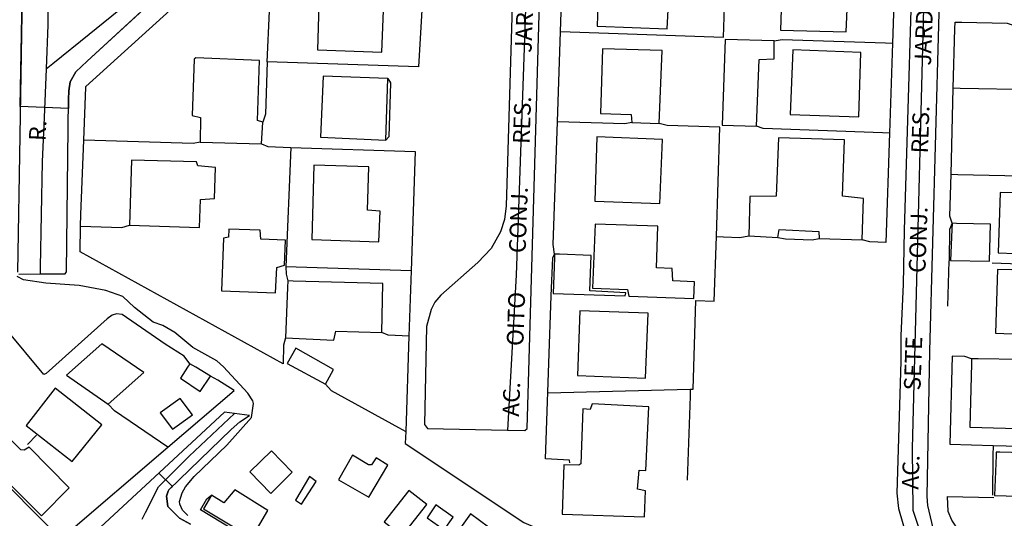
# Model space of a CAD drawing. Units: millimetres. Extents: x 175896 to 180721, y 1668726 to 1671507.
# Drawn here: x 178538 to 178685, y 1671084 to 1671159 of the extents above; entities that cross this region are included whole.
import ezdxf
from ezdxf.enums import TextEntityAlignment as Align

# ---------------------------------------------------------------- set-up
doc = ezdxf.new("R2010")
doc.units = ezdxf.units.MM
for name, color, linetype in [('V-CRUZAMENTO', 1, 'Continuous'), ('V-EDIFICACAO', 7, 'Continuous'), ('V-EIXO_DE_LOGRADOURO', 3, 'Continuous'), ('V-LOTE', 1, 'Continuous'), ('V-NOME_DOS_LOGRADOUROS', 7, 'Continuous'), ('V-QUADRA', 21, 'Continuous'), ('V-TESTADA', 5, 'Continuous'), ('V-VALETA', 173, 'Continuous')]:
    doc.layers.add(name, color=color, linetype=linetype)

# ---------------------------------------------------------------- blocks, each defined once
blk = doc.blocks.new('872FIVP_img_geo')
at = {"layer": 'V-CRUZAMENTO'}
for points in [[(178548.75, 1671164.41), (178549.51, 1671164.09), (178549.72, 1671164), (178551.33, 1671163.75), (178553.51, 1671163.98), (178554.74, 1671164.43), (178556.18, 1671165.44), (178558.86, 1671162.58), (178547.99, 1671152.54), (178546.26, 1671150.94), (178545.44, 1671149.46), (178545.21, 1671148.1), (178545.19, 1671146.79), (178545.17, 1671145.46), (178537.95, 1671145.75), (178538.14, 1671156.62), (178538.38, 1671170.99), (178545.78, 1671170.93), (178545.81, 1671168.45), (178546.3, 1671166.89), (178547.28, 1671165.48), (178548.19, 1671164.76), (178548.48, 1671164.53)], [(178538.14, 1671156.62), (178538.14, 1671156.62)]]:
    blk.add_lwpolyline(points, close=True, dxfattribs=at)
blk.add_lwpolyline([(178546.59, 1671079.53), (178557.42, 1671089.59), (178557.42, 1671089.59), (178558.72, 1671090.8), (178560.73, 1671088.79), (178560.18, 1671088.26), (178560.11, 1671088.09), (178560.11, 1671088.09), (178559.83, 1671087.35), (178560.07, 1671085.76), (178561.78, 1671084.01), (178563.47, 1671083.13)], dxfattribs=at)
at = {"layer": 'V-EDIFICACAO'}
for points in [[(178624.65, 1671167.47), (178624.37, 1671157.81), (178634.84, 1671157.42), (178635.33, 1671167.02), (178624.65, 1671167.47)], [(178652.11, 1671166.59), (178651.81, 1671157.23), (178661.66, 1671156.95), (178662.06, 1671166.06), (178652.11, 1671166.59)], [(178581.86, 1671165.66), (178581.63, 1671163.05), (178582.73, 1671162.77), (178582.46, 1671154.26), (178592.09, 1671153.9), (178592.54, 1671165.2), (178581.86, 1671165.66)], [(178643.55, 1671155.79), (178643.09, 1671142.95), (178648.24, 1671142.83), (178648.64, 1671152.82), (178650.88, 1671152.89), (178650.9, 1671155.6), (178643.55, 1671155.79)], [(178625.14, 1671154.42), (178624.84, 1671144.72), (178629.46, 1671144.56), (178629.58, 1671143.38), (178633.67, 1671143.21), (178634.12, 1671154.14), (178625.14, 1671154.42)], [(178653.69, 1671154.28), (178653.28, 1671144.55), (178663.54, 1671144.19), (178663.86, 1671153.86), (178653.69, 1671154.28)], [(178564.26, 1671153.08), (178564.01, 1671152.85), (178563.7, 1671144.43), (178564.94, 1671144.09), (178564.87, 1671140.43), (178574.1, 1671140.14), (178574.26, 1671143.4), (178573.5, 1671143.67), (178573.78, 1671152.68), (178564.26, 1671153.08)], [(178583.3, 1671150.31), (178582.91, 1671141.18), (178592.69, 1671140.72), (178593.02, 1671149.95), (178583.3, 1671150.31)], [(178624.3, 1671141.2), (178624.01, 1671131.59), (178633.77, 1671131.21), (178634.13, 1671140.83), (178624.3, 1671141.2)], [(178651.52, 1671141.08), (178651.19, 1671132.32), (178647.25, 1671132.27), (178647.06, 1671126.39), (178651.41, 1671126.14), (178651.63, 1671127.33), (178657.56, 1671127.03), (178657.63, 1671125.97), (178664.05, 1671125.78), (178664.27, 1671131.95), (178661.12, 1671132.31), (178661.39, 1671140.74), (178651.52, 1671141.08)], [(178554.62, 1671137.73), (178554.33, 1671127.95), (178564.8, 1671127.62), (178564.96, 1671131.82), (178567.06, 1671131.98), (178567.21, 1671136.63), (178564.52, 1671136.88), (178564.35, 1671137.45), (178554.62, 1671137.73)], [(178581.92, 1671136.94), (178581.62, 1671125.83), (178591.66, 1671125.46), (178591.88, 1671130.05), (178589.96, 1671130.22), (178590.16, 1671136.71), (178581.92, 1671136.94)], [(178684.73, 1671132.86), (178684.45, 1671123.81), (178689.54, 1671123.62), (178689.76, 1671126.04), (178693.9, 1671126.02), (178694.04, 1671129.77), (178697.3, 1671129.72), (178697.27, 1671122.25), (178700.52, 1671122.1), (178700.77, 1671128.97), (178701.66, 1671129.32), (178701.73, 1671133.57), (178693.58, 1671133.79), (178693.08, 1671132.73), (178684.73, 1671132.86)], [(178624.05, 1671128.14), (178623.68, 1671118.51), (178628.9, 1671118.31), (178629.11, 1671117.33), (178638.83, 1671116.95), (178638.92, 1671119.45), (178635.68, 1671119.6), (178635.6, 1671121.46), (178633.24, 1671121.59), (178633.44, 1671127.82), (178624.05, 1671128.14)], [(178677.52, 1671128.25), (178677.48, 1671127.32), (178677.3, 1671122.68), (178683.12, 1671122.57), (178683.26, 1671128.1), (178678.17, 1671128.23), (178677.52, 1671128.25)], [(178569.18, 1671127.37), (178569.13, 1671126.16), (178568.41, 1671126.03), (178568.11, 1671118.12), (178576.16, 1671117.8), (178576.36, 1671121.6), (178577.55, 1671121.95), (178577.67, 1671125.74), (178574, 1671125.89), (178573.86, 1671127.24), (178569.18, 1671127.37)], [(178617.99, 1671123.63), (178617.97, 1671123.05), (178617.79, 1671117.72), (178628.56, 1671117.36), (178628.66, 1671117.82), (178623.25, 1671118.1), (178623.44, 1671123.43), (178618.74, 1671123.6), (178617.99, 1671123.63)], [(178684.31, 1671121.3), (178684.02, 1671111.75), (178690.26, 1671111.52), (178690.51, 1671114.07), (178694.9, 1671114.07), (178695.02, 1671121.09), (178684.31, 1671121.3)], [(178578.01, 1671119.61), (178577.97, 1671118.61), (178577.66, 1671111.05), (178584.92, 1671110.7), (178585.24, 1671112.06), (178592.11, 1671111.88), (178592.28, 1671119.2), (178578.83, 1671119.59), (178578.01, 1671119.61)], [(178621.79, 1671115.1), (178621.44, 1671105.43), (178631.59, 1671105.05), (178631.98, 1671114.77), (178621.79, 1671115.1)], [(178550.15, 1671110.18), (178544.89, 1671105.47), (178551.13, 1671101.12), (178556.47, 1671105.89), (178550.15, 1671110.18)], [(178579.2, 1671109.5), (178577.95, 1671107.23), (178583.68, 1671104.12), (178584.89, 1671106.35), (178579.2, 1671109.5)], [(178563.36, 1671107.19), (178563.02, 1671106.66), (178561.95, 1671105.01), (178564.87, 1671103.05), (178566.43, 1671105.31), (178564.23, 1671106.66), (178563.36, 1671107.19)], [(178680.45, 1671107.94), (178680.43, 1671107.22), (178680.18, 1671097.7), (178689.09, 1671097.45), (178689.39, 1671099.86), (178693.68, 1671099.78), (178693.9, 1671107.72), (178681.42, 1671107.92), (178680.45, 1671107.94)], [(178543.17, 1671103.51), (178538.82, 1671097.95), (178545.71, 1671092.53), (178550.14, 1671098.02), (178543.17, 1671103.51)], [(178558.92, 1671099.82), (178560.76, 1671097.36), (178563.74, 1671099.55), (178561.91, 1671101.97), (178558.92, 1671099.82)], [(178623.6, 1671101.16), (178623.31, 1671100.35), (178622.21, 1671100.45), (178621.94, 1671092.2), (178621.6, 1671091.96), (178619.35, 1671092.01), (178619.13, 1671084.62), (178631.43, 1671084.23), (178631.61, 1671088.14), (178630.43, 1671088.38), (178630.63, 1671091.24), (178631.65, 1671091.2), (178632.08, 1671100.74), (178623.6, 1671101.16)], [(178538.52, 1671094.21), (178538.02, 1671094.27), (178533.67, 1671098.63), (178530.22, 1671095.25), (178541.15, 1671084.4), (178545.26, 1671088.6), (178539.26, 1671094.66), (178538.52, 1671094.21)], [(178572.34, 1671090.97), (178575.5, 1671087.74), (178578.67, 1671090.92), (178575.57, 1671094.14), (178572.34, 1671090.97)], [(178684.12, 1671093.94), (178684.12, 1671093.42), (178683.88, 1671087.44), (178689.09, 1671087.26), (178689.22, 1671084.97), (178693.93, 1671084.83), (178694.14, 1671087.43), (178696.87, 1671087.64), (178696.94, 1671093.58), (178684.66, 1671093.94), (178684.12, 1671093.94)], [(178590.1, 1671092.03), (178587.71, 1671093.46), (178585.64, 1671089.8), (178590.15, 1671087.18), (178593.03, 1671091.99), (178591.24, 1671093.07), (178590.58, 1671092.04), (178590.1, 1671092.03)], [(178579.19, 1671086.74), (178580.06, 1671086.11), (178582.26, 1671089.54), (178581.27, 1671090.29), (178579.19, 1671086.74)], [(178568.46, 1671086.33), (178566.58, 1671087.47), (178565.37, 1671085.45), (178572.62, 1671081.11), (178575.02, 1671085.2), (178570.07, 1671088.28), (178568.46, 1671086.33)], [(178592.44, 1671083.5), (178595.14, 1671081.37), (178598.85, 1671086.08), (178596.13, 1671088.2), (178592.44, 1671083.5)], [(178600.19, 1671086.02), (178598.9, 1671084.07), (178601.44, 1671082.26), (178602.78, 1671084.17), (178600.19, 1671086.02)], [(178604.25, 1671077.56), (178608.09, 1671082.69), (178605.4, 1671084.66), (178602.37, 1671080.47), (178603.25, 1671079.71), (178602.37, 1671078.29), (178603.93, 1671077.13), (178604.25, 1671077.56)]]:
    blk.add_lwpolyline(points, close=True, dxfattribs=at)
at = {"layer": 'V-EIXO_DE_LOGRADOURO'}
for points in [[(178543.65, 1671242.75), (178543.31, 1671231.07), (178542.38, 1671198.89), (178542.09, 1671159.22), (178542.08, 1671158.03), (178541.81, 1671151.4)], [(178541.81, 1671151.4), (178542.81, 1671152.21), (178548.25, 1671156.63), (178558.19, 1671164.7), (178572.45, 1671178.08), (178586.87, 1671191.31), (178595.54, 1671199.04), (178600.29, 1671201.79), (178604.59, 1671203.06), (178611.07, 1671202.86), (178614.5, 1671202.75)], [(178614.5, 1671202.75), (178614.43, 1671197.59), (178614.2, 1671180.12), (178613.59, 1671158.8), (178612.21, 1671120.48), (178610.93, 1671097.22)], [(178674.63, 1671200.5), (178674.59, 1671199.5), (178674.42, 1671195.38), (178673.72, 1671177.98), (178671.56, 1671094.5), (178671.64, 1671085.22), (178673.25, 1671080.39), (178675.93, 1671076.09), (178690.45, 1671059.6), (178695.95, 1671053.35)], [(178541.81, 1671151.4), (178541.51, 1671144.09), (178541.24, 1671137.45), (178540.95, 1671121.66), (178540.93, 1671120.65)], [(178556.19, 1671083.86), (178556.69, 1671084.86), (178558.63, 1671088.71), (178558.76, 1671088.84), (178563.23, 1671093.31), (178570.06, 1671099.71)]]:
    blk.add_lwpolyline(points, dxfattribs=at)
at = {"layer": 'V-LOTE'}
for points in [[(178547.45, 1671140.71), (178547.77, 1671148.68), (178547.77, 1671148.78), (178572.54, 1671171.23), (178573.68, 1671171.88)], [(178618.86, 1671157), (178619.3, 1671169.99)], [(178618.86, 1671157), (178643.27, 1671156.15), (178643.69, 1671168.2)], [(178669.02, 1671167.2), (178668.61, 1671155.28)], [(178598.39, 1671165.36), (178597.59, 1671151.73), (178574.95, 1671152.44)], [(178574.95, 1671152.44), (178575.26, 1671160.06), (178575.65, 1671161)], [(178677.71, 1671148.5), (178677.94, 1671157.43), (178677.97, 1671158.43), (178678.97, 1671158.41), (178685.79, 1671158.26), (178686.83, 1671157.92)], [(178618.4, 1671143.47), (178618.86, 1671157)], [(178650.9, 1671155.6), (178652.1, 1671155.81), (178667.55, 1671155.31), (178668.61, 1671155.28)], [(178668.61, 1671155.28), (178668.15, 1671141.78)], [(178574.95, 1671152.44), (178574.66, 1671144.59), (178574.26, 1671143.4)], [(178677.37, 1671135.6), (178677.71, 1671148.5)], [(178689.66, 1671148.25), (178678.73, 1671148.48), (178677.71, 1671148.5)], [(178617.99, 1671123.63), (178617.77, 1671125.05), (178618.4, 1671143.47)], [(178629.58, 1671143.38), (178628.5, 1671143.17), (178618.4, 1671143.47)], [(178642.22, 1671126.26), (178642.76, 1671142.65), (178634.83, 1671142.9), (178633.67, 1671143.21)], [(178668.15, 1671141.78), (178667.1, 1671141.81), (178649.21, 1671142.44), (178648.24, 1671142.83)], [(178668.15, 1671141.78), (178667.59, 1671125.38), (178665.19, 1671125.46), (178664.05, 1671125.78)], [(178546.98, 1671127.83), (178547.01, 1671129.57), (178547.45, 1671140.71)], [(178564.87, 1671140.43), (178563.86, 1671140.19), (178547.45, 1671140.71)], [(178574.1, 1671140.14), (178575.03, 1671139.74), (178578.48, 1671139.63)], [(178578.48, 1671139.63), (178577.73, 1671121.73)], [(178578.48, 1671139.63), (178597.09, 1671139.02), (178596.49, 1671121.13)], [(178677.52, 1671128.25), (178677.2, 1671129.32), (178677.37, 1671135.6)], [(178677.37, 1671135.6), (178678.41, 1671135.58), (178699.48, 1671135.09), (178700.55, 1671135.44)], [(178577.66, 1671111.05), (178577.36, 1671109.99), (178577.34, 1671107.2), (178546.92, 1671123.99), (178546.98, 1671127.83)], [(178546.98, 1671127.83), (178553.17, 1671127.61), (178554.33, 1671127.95)], [(178638.3, 1671103.39), (178638.73, 1671103.4), (178639.15, 1671116.69), (178641.89, 1671116.56), (178642.22, 1671126.26)], [(178642.22, 1671126.26), (178643.27, 1671126.23), (178645.75, 1671126.14), (178647.06, 1671126.39)], [(178651.41, 1671126.14), (178652.59, 1671125.9), (178656.59, 1671125.77), (178657.63, 1671125.97)], [(178596.49, 1671121.13), (178577.73, 1671121.73)], [(178577.73, 1671121.73), (178577.73, 1671121.72), (178577.78, 1671120.61), (178578.01, 1671119.61)], [(178676.88, 1671115.81), (178677.08, 1671122.64)], [(178697.27, 1671122.25), (178696.07, 1671121.93), (178691.74, 1671121.95), (178683.53, 1671122.26)], [(178596.49, 1671121.13), (178596.16, 1671111.33)], [(178616.78, 1671097.17), (178617.46, 1671117.37)], [(178563.36, 1671107.19), (178562.49, 1671108.3), (178559.66, 1671110.12), (178553.21, 1671114.59), (178552.35, 1671114.65), (178551.69, 1671114.48), (178550.98, 1671113.92), (178541.83, 1671105.71), (178541.49, 1671105.58), (178535.81, 1671112.35)], [(178596.16, 1671111.33), (178595.16, 1671111.37), (178593.08, 1671111.46), (178592.11, 1671111.88)], [(178596.16, 1671111.33), (178595.68, 1671097.05)], [(178680.45, 1671107.94), (178679.42, 1671108.25), (178677.55, 1671108.3), (178677.19, 1671095.12), (178683.66, 1671094.95)], [(178560.07, 1671094.66), (178570.01, 1671103.16), (178567.56, 1671104.75), (178566.43, 1671105.31)], [(178583.68, 1671104.12), (178584.54, 1671103.2), (178594.61, 1671097.64), (178595.68, 1671097.05)], [(178616.99, 1671102.85), (178638.3, 1671103.39)], [(178638.3, 1671103.39), (178638.27, 1671102.33), (178637.86, 1671089.75)], [(178560.07, 1671094.66), (178552.04, 1671100.14), (178551.13, 1671101.12)], [(178539.02, 1671095.07), (178540.38, 1671096.5)], [(178595.68, 1671097.05), (178595.62, 1671095.21), (178613.38, 1671083.38), (178629.71, 1671076.37), (178639.46, 1671071.2), (178645.67, 1671069), (178648.02, 1671067.78), (178657.68, 1671061.28), (178663.88, 1671058.42), (178671.54, 1671054.47), (178675, 1671052.09), (178671.92, 1671030.38), (178669.43, 1671031.25), (178653.1, 1671037.87), (178656.09, 1671044.46), (178656.66, 1671045.73)], [(178620.26, 1671092.35), (178620.21, 1671092.73), (178616.63, 1671092.92), (178616.78, 1671097.17)], [(178540.84, 1671084.13), (178543.5, 1671081.49), (178544.03, 1671081.25), (178544.44, 1671081.31), (178560.07, 1671094.66)], [(178683.66, 1671094.95), (178695.26, 1671094.65)], [(178676.83, 1671087.29), (178683.78, 1671087.11)]]:
    blk.add_lwpolyline(points, dxfattribs=at)
at = {"layer": 'V-QUADRA'}
for points in [[(178676.41, 1671190.58), (178674.16, 1671109.09), (178673.74, 1671087.28), (178673.84, 1671085.92), (178674.66, 1671082.54), (178674.66, 1671082.54), (178675.66, 1671080.01), (178677.5, 1671076.74), (178686.41, 1671066.45)], [(178537.75, 1671223.15), (178538.45, 1671222.46), (178538.88, 1671221.57), (178539.18, 1671220.39), (178539.2, 1671219.09), (178538.14, 1671156.62), (178537.88, 1671141.42), (178537.53, 1671120.94)], [(178537.72, 1671120.64), (178540.93, 1671120.65), (178544.67, 1671120.68), (178544.87, 1671120.98), (178545.19, 1671146.79), (178545.21, 1671148.1), (178545.44, 1671149.46), (178546.26, 1671150.94), (178547.99, 1671152.54), (178574.2, 1671176.75)], [(178612.67, 1671195.82), (178610.73, 1671130.88), (178610.48, 1671128.84), (178609.87, 1671126.95), (178608.5, 1671124.45), (178606.51, 1671122.39), (178600.95, 1671117.49), (178600.05, 1671116.41), (178599.48, 1671115.32), (178598.79, 1671112.77), (178598.48, 1671098.08), (178598.94, 1671097.5), (178610.93, 1671097.22), (178613.51, 1671097.16), (178613.87, 1671097.48), (178616.67, 1671194.05)], [(178671.9, 1671178.46), (178670.34, 1671127.23), (178670.21, 1671119.06), (178669.87, 1671111.44), (178669.87, 1671107.56), (178669.26, 1671087.79), (178669.49, 1671085.49), (178670.68, 1671081.36), (178671.75, 1671079.07), (178673.55, 1671076.17), (178677.18, 1671072.1), (178688.77, 1671058.07)], [(178563.47, 1671083.13), (178561.78, 1671084.01), (178560.07, 1671085.76), (178559.83, 1671087.35), (178560.11, 1671088.09), (178560.18, 1671088.26), (178569.56, 1671097.33), (178570.84, 1671098.49), (178572.29, 1671099.41), (178570.06, 1671099.71), (178568.55, 1671099.91), (178557.42, 1671089.59), (178546.59, 1671079.53)]]:
    blk.add_lwpolyline(points, dxfattribs=at)
at = {"layer": 'V-TESTADA'}
for points in [[(178593.02, 1671149.95), (178593.39, 1671149.31), (178593.14, 1671141.2), (178592.69, 1671140.72)], [(178677.52, 1671128.25), (178677.15, 1671127.32), (178677.08, 1671122.61)], [(178617.46, 1671117.35), (178617.7, 1671123.05), (178617.99, 1671123.63)], [(178616.78, 1671097.17), (178617.46, 1671117.37)], [(178540.84, 1671084.13), (178530.79, 1671094.22), (178530.22, 1671095.25)], [(178683.66, 1671094.95), (178683.65, 1671093.42), (178683.56, 1671087.49)], [(178572.66, 1671080.58), (178564.96, 1671085.27), (178565.9, 1671086.93), (178566.58, 1671087.47)], [(178685.85, 1671073.73), (178678.56, 1671082.11), (178677.49, 1671083.73), (178676.93, 1671085.05), (178676.83, 1671087.29)]]:
    blk.add_lwpolyline(points, dxfattribs=at)
at = {"layer": 'V-VALETA'}
blk.add_lwpolyline([(178563.04, 1671084.43), (178562.56, 1671084.95), (178562.27, 1671085.25), (178561.84, 1671086.13), (178561.8, 1671086.51), (178562.18, 1671087.84), (178562.7, 1671088.74), (178564, 1671090.3), (178568.89, 1671094.99), (178572.57, 1671099.14), (178572.87, 1671101.23), (178572.77, 1671101.65), (178572.02, 1671102.77), (178568.41, 1671106.74), (178567.4, 1671107.64), (178563.81, 1671109.62), (178561.12, 1671111.89), (178559.32, 1671112.92), (178557.83, 1671113.42), (178555.07, 1671115.62), (178553.32, 1671117.25), (178550.76, 1671118.16), (178546.77, 1671118.91), (178541.79, 1671119.25), (178538.41, 1671119.78), (178537.47, 1671120.29)], dxfattribs=at)
at = {"layer": 'V-NOME_DOS_LOGRADOUROS'}
for s, rotation, p in [('JARDIM', 88, (178615.31, 1671153.75)), ('JARDIM', 88, (178675.14, 1671151.83)), ('RES.', 88, (178615.01, 1671140.08)), ('RES.', 88, (178674.68, 1671138.67)), ('R.', 87, (178542.5, 1671140.5)), ('CONJ.', 88, (178614.42, 1671123.71)), ('CONJ.', 88, (178674.3, 1671120.74)), ('OITO', 88, (178614.08, 1671109.79)), ('SETE', 88, (178673.57, 1671103.12)), ('AC.', 88, (178613.44, 1671099.19)), ('AC.', 88, (178673.27, 1671088.26))]:
    blk.add_text(s, height=2.5, rotation=rotation, dxfattribs=at).set_placement(p, align=Align.BOTTOM_LEFT)

msp = doc.modelspace()

# ---------------------------------------------------------------- block references
msp.add_blockref('872FIVP_img_geo', (0, 0))

doc.saveas('drawing.dxf')
